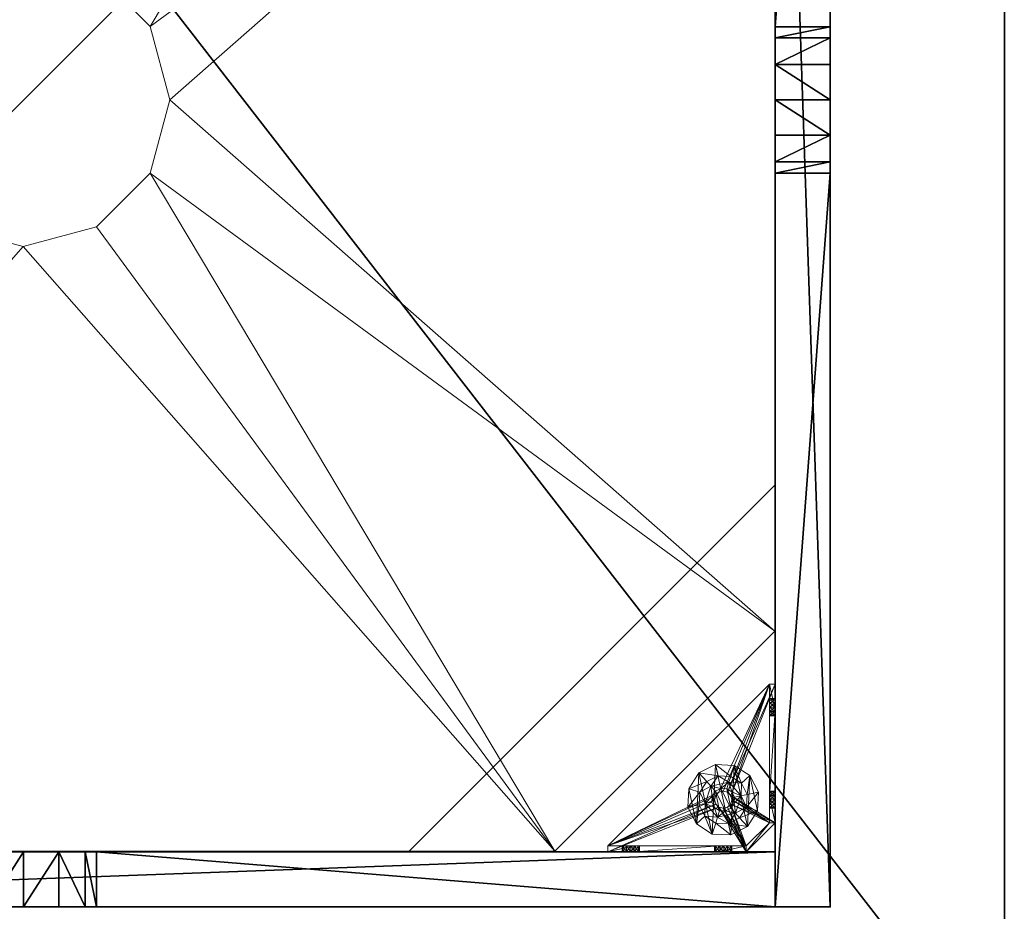
# Model space of a CAD drawing. Extents: x 0 to 253, y -60 to 108.
# Drawn here: x 157 to 170, y -1 to 12 of the extents above; entities that cross this region are included whole.
import ezdxf

# ---------------------------------------------------------------- set-up
doc = ezdxf.new("R2010")
doc.units = 0
doc.header["$LTSCALE"] = 0.3
doc.header["$MEASUREMENT"] = 0
for name, color, linetype in [('A-FURN-ATTRIBUTE-T', 7, 'Continuous'), ('AFURFR-P', 2, 'Continuous'), ('BANC', 5, 'Continuous'), ('COUP-DE-PIED', 1, 'Continuous')]:
    doc.layers.add(name, color=color, linetype=linetype)
doc.layers.add('QUINCAILLERIE-NOIR', color=4, linetype='Continuous', lineweight=13)
doc.styles.add('LOGIFLEX - Notes', font='ARIALN.TTF', dxfattribs={"height": 0.09375})

# ---------------------------------------------------------------- blocks, each defined once
blk = doc.blocks.new('3G-SIT-BD')
at = {"layer": 'AFURFR-P'}
for p in [(2.375, -24.375, 0.5), (2.375, -24.375, 3.5)]:
    blk.add_point(p, dxfattribs=at)
at = {"layer": 'BANC'}
mesh = blk.add_polyface(dxfattribs=at)
corners = [(0, -6, 12), (26.75, -6, 12), (0, 0, 12), (26.75, 0, 12), (0, -6, 18), (26.75, -6, 18), (26.75, 0, 3.5), (26.75, -26.75, 18), (26.75, -26.75, 3.5), (0, -26.75, 18), (0, 0, 3.5), (0, -26.75, 3.5)]
mesh.append_faces([[corners[k] for k in face] for face in [(0, 1, 2, 2), (0, 4, 1, 1), (3, 1, 6, 6), (5, 7, 1, 1), (4, 9, 5, 5), (6, 8, 10, 10), (9, 11, 7, 7), (2, 10, 0, 0), (3, 6, 2, 2)]], dxfattribs={"vtx1": -1, "vtx2": -1})
mesh.append_faces([[corners[k] for k in face] for face in [(7, 8, 1, 1), (8, 6, 1, 1), (10, 11, 0, 0), (11, 9, 0, 0)]], dxfattribs={"vtx1": -1, "vtx2": -1, "vtx3": -1})
mesh.append_faces([[corners[k] for k in face] for face in [(1, 3, 2, 2), (4, 5, 1, 1), (9, 7, 5, 5), (8, 11, 10, 10), (11, 8, 7, 7), (9, 4, 0, 0), (6, 10, 2, 2)]], dxfattribs={"vtx2": -1, "vtx3": -1})
at = {"layer": 'COUP-DE-PIED'}
mesh = blk.add_polyface(dxfattribs=at)
corners = [(3.125, -18.625, 2.752), (3.125, -23.625, 2.752), (3.125, -18.625, 3.5), (23.625, -8.125, 2.752), (23.625, -3.125, 2.752), (23.625, -8.125, 3.5), (8.125, -3.125, 2.752), (3.125, -3.125, 2.752), (8.125, -3.125, 3.5), (3.125, -12.377, 3.5), (2.375, -12.531, 3.027), (3.125, -12.531, 3.027), (2.375, -12.377, 3.5), (3.125, -13.375, 2.562), (2.375, -13.375, 2.562), (3.125, -13.857, 2.686), (2.375, -12.893, 2.686), (3.125, -12.893, 2.686), (2.375, -13.857, 2.686), (3.125, -14.373, 3.5), (3.125, -14.219, 3.027), (2.375, -14.373, 3.5), (2.375, -14.219, 3.027), (12.377, -23.625, 3.5), (12.531, -24.375, 3.027), (12.531, -23.625, 3.027), (12.377, -24.375, 3.5), (13.375, -23.625, 2.562), (13.375, -24.375, 2.562), (13.857, -23.625, 2.686), (12.893, -24.375, 2.686), (12.893, -23.625, 2.686), (13.857, -24.375, 2.686), (14.373, -23.625, 3.5), (14.219, -23.625, 3.027), (14.373, -24.375, 3.5), (14.219, -24.375, 3.027), (24.375, -24.375, 3.5), (24.375, -24.375, 0.5), (2.375, -24.375, 0.5), (2.375, -24.375, 3.5), (2.375, -23.625, 3.5), (24.375, -12.377, 3.5), (23.625, -12.531, 3.027), (24.375, -12.531, 3.027), (23.625, -12.377, 3.5), (24.375, -13.375, 2.562), (23.625, -13.375, 2.562), (24.375, -13.857, 2.686), (23.625, -12.893, 2.686), (24.375, -12.893, 2.686), (23.625, -13.857, 2.686), (24.375, -14.373, 3.5), (24.375, -14.219, 3.027), (23.625, -14.373, 3.5), (23.625, -14.219, 3.027), (23.625, -23.625, 3.5), (23.625, -23.625, 0.5), (23.625, -3.125, 0.5), (23.625, -3.125, 3.5), (12.377, -2.375, 3.5), (12.531, -3.125, 3.027), (12.531, -2.375, 3.027), (12.377, -3.125, 3.5), (13.375, -2.375, 2.562), (13.375, -3.125, 2.562), (13.857, -2.375, 2.686), (12.893, -3.125, 2.686), (12.893, -2.375, 2.686), (13.857, -3.125, 2.686), (14.373, -2.375, 3.5), (14.219, -2.375, 3.027), (14.373, -3.125, 3.5), (14.219, -3.125, 3.027), (24.375, -3.125, 3.5), (24.375, -3.125, 0.5), (2.375, -3.125, 0.5), (2.375, -3.125, 3.5), (2.375, -2.375, 3.5), (24.375, -2.375, 3.5), (24.375, -2.375, 0.5), (2.375, -2.375, 0.5), (24.375, -23.625, 3.5), (24.375, -23.625, 0.5), (2.375, -23.625, 0.5), (3.125, -3.125, 3.5), (3.125, -23.625, 3.5), (3.125, -3.125, 0.5), (3.125, -23.625, 0.5), (3.125, -8.125, 2.752), (3.125, -8.125, 3.5), (18.625, -3.125, 2.752), (18.625, -3.125, 3.5), (8.125, -23.625, 2.752), (8.125, -23.625, 3.5), (23.625, -18.625, 3.5), (23.625, -18.625, 2.752), (23.625, -23.625, 2.752), (18.625, -23.625, 3.5), (18.625, -23.625, 2.752)]
mesh.append_faces([[corners[k] for k in face] for face in [(37, 32, 38, 38), (30, 39, 28, 28), (39, 30, 40, 40), (24, 40, 30, 30), (28, 38, 32, 32), (56, 51, 57, 57), (49, 58, 47, 47), (58, 49, 59, 59), (43, 59, 49, 49), (47, 57, 51, 51), (74, 69, 75, 75), (67, 76, 65, 65), (76, 67, 77, 77), (61, 77, 67, 67), (65, 75, 69, 69), (78, 68, 81, 81), (66, 80, 64, 64), (80, 66, 79, 79), (71, 79, 66, 66), (64, 81, 68, 68), (74, 50, 75, 75), (48, 83, 46, 46), (83, 48, 82, 82), (53, 82, 48, 48), (46, 75, 50, 50), (41, 31, 84, 84), (29, 83, 27, 27), (83, 29, 82, 82), (34, 82, 29, 29), (27, 84, 31, 31), (41, 18, 84, 84), (16, 76, 14, 14), (76, 16, 77, 77), (10, 77, 16, 16), (14, 84, 18, 18), (85, 17, 87, 87), (15, 88, 13, 13), (88, 15, 86, 86), (20, 86, 15, 15), (13, 87, 17, 17)]], dxfattribs={"vtx0": -1, "vtx1": -1, "vtx2": -1})
mesh.append_faces([[corners[k] for k in face] for face in [(9, 10, 11, 11), (21, 20, 22, 22), (15, 22, 20, 20), (11, 16, 17, 17), (23, 24, 25, 25), (35, 34, 36, 36), (29, 36, 34, 34), (25, 30, 31, 31), (42, 43, 44, 44), (54, 53, 55, 55), (48, 55, 53, 53), (44, 49, 50, 50), (60, 61, 62, 62), (72, 71, 73, 73), (66, 73, 71, 71), (62, 67, 68, 68)]], dxfattribs={"vtx0": -1, "vtx2": -1})
mesh.append_faces([[corners[k] for k in face] for face in [(0, 1, 2, 2), (3, 4, 5, 5), (6, 7, 8, 8), (13, 14, 15, 15), (14, 13, 16, 16), (10, 16, 11, 11), (19, 20, 21, 21), (18, 22, 15, 15), (27, 28, 29, 29), (28, 27, 30, 30), (24, 30, 25, 25), (33, 34, 35, 35), (32, 36, 29, 29), (35, 36, 37, 37), (26, 40, 24, 24), (23, 41, 26, 26), (35, 37, 33, 33), (46, 47, 48, 48), (47, 46, 49, 49), (43, 49, 44, 44), (52, 53, 54, 54), (51, 55, 48, 48), (54, 55, 56, 56), (45, 59, 43, 43), (64, 65, 66, 66), (65, 64, 67, 67), (61, 67, 62, 62), (70, 71, 72, 72), (69, 73, 66, 66), (72, 73, 74, 74), (63, 77, 61, 61), (60, 78, 63, 63), (72, 74, 70, 70), (80, 79, 75, 75), (78, 81, 77, 77), (81, 80, 76, 76), (60, 62, 78, 78), (70, 79, 71, 71), (42, 74, 45, 45), (54, 56, 52, 52), (58, 59, 75, 75), (56, 57, 82, 82), (57, 58, 83, 83), (42, 44, 74, 74), (52, 82, 53, 53), (83, 82, 38, 38), (41, 84, 40, 40), (84, 83, 39, 39), (23, 25, 41, 41), (33, 82, 34, 34), (21, 22, 41, 41), (12, 77, 10, 10), (9, 85, 12, 12), (21, 41, 19, 19), (76, 77, 87, 87), (41, 84, 86, 86), (84, 76, 88, 88), (9, 11, 85, 85), (19, 86, 20, 20), (89, 6, 90, 90), (7, 89, 85, 85), (91, 3, 92, 92), (4, 91, 59, 59), (93, 0, 94, 94), (1, 93, 86, 86), (95, 56, 96, 96), (98, 95, 99, 99), (56, 98, 97, 97)]], dxfattribs={"vtx1": -1, "vtx2": -1})
mesh.append_faces([[corners[k] for k in face] for face in [(36, 32, 37, 37), (39, 38, 28, 28), (55, 51, 56, 56), (58, 57, 47, 47), (73, 69, 74, 74), (76, 75, 65, 65), (62, 68, 78, 78), (80, 81, 64, 64), (44, 50, 74, 74), (83, 75, 46, 46), (25, 31, 41, 41), (83, 84, 27, 27), (22, 18, 41, 41), (76, 84, 14, 14), (11, 17, 85, 85), (88, 87, 13, 13)]], dxfattribs={"vtx1": -1, "vtx2": -1, "vtx3": -1})
mesh.append_faces([[corners[k] for k in face] for face in [(85, 90, 8, 8), (89, 7, 6, 6), (59, 92, 5, 5), (91, 4, 3, 3), (86, 94, 2, 2), (93, 1, 0, 0), (97, 99, 96, 96), (98, 56, 95, 95)]], dxfattribs={"vtx2": -1})
mesh.append_faces([[corners[k] for k in face] for face in [(9, 12, 10, 10), (13, 17, 16, 16), (14, 18, 15, 15), (23, 26, 24, 24), (27, 31, 30, 30), (28, 32, 29, 29), (41, 40, 26, 26), (42, 45, 43, 43), (46, 50, 49, 49), (47, 51, 48, 48), (60, 63, 61, 61), (64, 68, 67, 67), (65, 69, 66, 66), (78, 77, 63, 63), (74, 79, 70, 70), (79, 74, 75, 75), (81, 76, 77, 77), (80, 75, 76, 76), (74, 59, 45, 45), (56, 82, 52, 52), (59, 74, 75, 75), (57, 83, 82, 82), (58, 75, 83, 83), (37, 82, 33, 33), (82, 37, 38, 38), (84, 39, 40, 40), (83, 38, 39, 39), (85, 77, 12, 12), (41, 86, 19, 19), (77, 85, 87, 87), (84, 88, 86, 86), (76, 87, 88, 88), (7, 85, 8, 8), (6, 8, 90, 90), (89, 90, 85, 85), (4, 59, 5, 5), (3, 5, 92, 92), (91, 92, 59, 59), (1, 86, 2, 2), (0, 2, 94, 94), (93, 94, 86, 86), (56, 97, 96, 96), (95, 96, 99, 99), (98, 99, 97, 97)]], dxfattribs={"vtx2": -1, "vtx3": -1})
at = {"layer": 'QUINCAILLERIE-NOIR'}
mesh = blk.add_polyface(dxfattribs=at)
corners = [(11.645, -12.373, 2.752), (11.645, -12.373, 2.627), (12.377, -11.64, 2.752), (11.377, -13.373, 2.627), (13.377, -11.373, 2.752), (13.377, -11.373, 2.627), (14.377, -11.64, 2.752), (12.377, -11.64, 2.627), (15.11, -12.373, 2.752), (15.11, -12.373, 2.627), (15.377, -13.373, 2.752), (14.377, -11.64, 2.627), (15.11, -14.373, 2.752), (15.11, -14.373, 2.627), (14.377, -15.105, 2.752), (15.377, -13.373, 2.627), (13.377, -15.373, 2.752), (13.377, -15.373, 2.627), (12.377, -15.105, 2.752), (14.377, -15.105, 2.627), (11.645, -14.373, 2.752), (11.645, -14.373, 2.627), (11.377, -13.373, 2.752), (12.377, -15.105, 2.627), (3.13, -20.62, 2.627), (6.13, -23.62, 2.627), (20.625, -23.62, 2.627), (23.625, -20.62, 2.627), (23.625, -6.125, 2.752), (23.625, -6.125, 2.627), (20.625, -3.125, 2.752), (20.625, -3.125, 2.627), (6.13, -3.125, 2.627), (6.13, -3.125, 2.752), (3.13, -6.125, 2.627), (20.625, -23.62, 2.752), (23.625, -20.62, 2.752), (6.13, -23.62, 2.752), (3.13, -20.62, 2.752), (3.13, -6.125, 2.752)]
mesh.append_faces([[corners[k] for k in face] for face in [(21, 24, 3, 3), (24, 23, 25, 25), (19, 26, 17, 17), (26, 19, 27, 27), (9, 29, 15, 15), (29, 11, 31, 31), (7, 32, 5, 5), (32, 7, 34, 34), (17, 25, 23, 23), (3, 34, 1, 1), (5, 31, 11, 11), (0, 39, 22, 22), (39, 2, 33, 33), (6, 30, 4, 4), (30, 6, 28, 28), (12, 36, 10, 10), (36, 14, 35, 35), (18, 37, 16, 16), (37, 18, 38, 38), (4, 33, 2, 2), (16, 35, 14, 14), (10, 28, 8, 8)]], dxfattribs={"vtx0": -1, "vtx1": -1, "vtx2": -1})
mesh.append_faces([[corners[k] for k in face] for face in [(27, 13, 15, 15), (38, 20, 22, 22)]], dxfattribs={"vtx0": -1, "vtx2": -1, "vtx3": -1})
mesh.append_faces([[corners[k] for k in face] for face in [(0, 1, 2, 2), (1, 0, 3, 3), (4, 5, 6, 6), (5, 4, 7, 7), (2, 7, 4, 4), (8, 9, 10, 10), (9, 8, 11, 11), (6, 11, 8, 8), (12, 13, 14, 14), (13, 12, 15, 15), (10, 15, 12, 12), (16, 17, 18, 18), (17, 16, 19, 19), (14, 19, 16, 16), (20, 21, 22, 22), (21, 20, 23, 23), (18, 23, 20, 20), (22, 3, 0, 0), (28, 29, 30, 30), (31, 32, 30, 30), (35, 26, 36, 36), (35, 37, 26, 26), (38, 24, 37, 37), (33, 32, 39, 39), (28, 36, 29, 29), (38, 39, 24, 24)]], dxfattribs={"vtx1": -1, "vtx2": -1})
mesh.append_faces([[corners[k] for k in face] for face in [(21, 23, 24, 24), (19, 13, 27, 27), (9, 11, 29, 29), (7, 1, 34, 34), (29, 27, 15, 15), (26, 25, 17, 17), (24, 34, 3, 3), (32, 31, 5, 5), (0, 2, 39, 39), (6, 8, 28, 28), (12, 14, 36, 36), (18, 20, 38, 38), (30, 33, 4, 4), (39, 38, 22, 22), (37, 35, 16, 16), (36, 28, 10, 10)]], dxfattribs={"vtx1": -1, "vtx2": -1, "vtx3": -1})
mesh.append_faces([[corners[k] for k in face] for face in [(1, 7, 2, 2), (5, 11, 6, 6), (9, 15, 10, 10), (13, 19, 14, 14), (17, 23, 18, 18), (21, 3, 22, 22), (29, 31, 30, 30), (32, 33, 30, 30), (26, 27, 36, 36), (37, 25, 26, 26), (24, 25, 37, 37), (32, 34, 39, 39), (36, 27, 29, 29), (39, 34, 24, 24)]], dxfattribs={"vtx2": -1, "vtx3": -1})
mesh = blk.add_polyface(dxfattribs=at)
corners = [(3.775, -23.019, 0.579), (3.775, -23.019, 0.5), (3.731, -22.975, 0.579), (3.834, -23.034, 0.5), (3.716, -22.916, 0.579), (3.716, -22.916, 0.5), (3.731, -22.857, 0.579), (3.731, -22.975, 0.5), (3.775, -22.814, 0.579), (3.775, -22.814, 0.5), (3.834, -22.798, 0.579), (3.731, -22.857, 0.5), (3.893, -22.814, 0.579), (3.893, -22.814, 0.5), (3.936, -22.857, 0.579), (3.834, -22.798, 0.5), (3.952, -22.916, 0.579), (3.952, -22.916, 0.5), (3.936, -22.975, 0.579), (3.936, -22.857, 0.5), (3.893, -23.019, 0.579), (3.893, -23.019, 0.5), (3.834, -23.034, 0.579), (3.936, -22.975, 0.5), (3.204, -23.231, 0.579), (3.204, -22.857, 0.91), (3.204, -22.916, 0.894), (3.204, -22.975, 0.91), (3.204, -22.975, 1.114), (3.204, -22.916, 1.13), (3.204, -22.877, 1.445), (3.204, -22.857, 1.114), (3.204, -22.798, 1.012), (3.204, -21.716, 0.917), (3.204, -22.814, 1.071), (3.204, -23.231, 1.091), (3.204, -23.019, 1.071), (5.408, -23.546, 0.579), (3.204, -21.342, 0.579), (3.125, -23.231, 0.5), (3.125, -21.342, 0.5), (3.204, -21.342, 0.5), (5.408, -23.546, 0.5)]
mesh.append_faces([[corners[k] for k in face] for face in [(32, 33, 34, 34), (28, 35, 36, 36), (2, 24, 0, 0), (16, 37, 14, 14), (1, 39, 7, 7), (5, 39, 11, 11), (19, 42, 17, 17)]], dxfattribs={"vtx0": -1, "vtx1": -1, "vtx2": -1})
mesh.append_faces([[corners[k] for k in face] for face in [(24, 25, 26, 26), (24, 26, 27, 27)]], dxfattribs={"vtx0": -1, "vtx2": -1, "vtx3": -1})
mesh.append_faces([[corners[k] for k in face] for face in [(0, 1, 2, 2), (1, 0, 3, 3), (4, 5, 6, 6), (5, 4, 7, 7), (2, 7, 4, 4), (8, 9, 10, 10), (9, 8, 11, 11), (6, 11, 8, 8), (12, 13, 14, 14), (13, 12, 15, 15), (10, 15, 12, 12), (16, 17, 18, 18), (17, 16, 19, 19), (14, 19, 16, 16), (20, 21, 22, 22), (21, 20, 23, 23), (18, 23, 20, 20), (22, 3, 0, 0)]], dxfattribs={"vtx1": -1, "vtx2": -1})
mesh.append_faces([[corners[k] for k in face] for face in [(28, 29, 30, 30), (29, 31, 30, 30), (4, 6, 24, 24), (37, 38, 14, 14), (39, 40, 11, 11), (41, 42, 19, 19)]], dxfattribs={"vtx1": -1, "vtx2": -1, "vtx3": -1})
mesh.append_faces([[corners[k] for k in face] for face in [(1, 7, 2, 2), (5, 11, 6, 6), (9, 15, 10, 10), (13, 19, 14, 14), (17, 23, 18, 18), (21, 3, 22, 22)]], dxfattribs={"vtx2": -1, "vtx3": -1})
mesh = blk.add_polyface(dxfattribs=at)
corners = [(3.125, -22.877, 1.445), (3.204, -22.877, 1.445), (3.125, -21.696, 1.445), (3.204, -21.696, 1.445), (3.204, -21.342, 1.091), (3.125, -21.342, 1.091), (3.204, -21.342, 0.579), (3.204, -21.342, 0.5), (3.125, -21.342, 0.5), (3.204, -21.759, 0.756), (3.125, -21.759, 0.756), (3.204, -21.775, 0.815), (3.125, -21.716, 0.713), (3.204, -21.656, 0.697), (3.125, -21.656, 0.697), (3.204, -21.716, 0.713), (3.125, -21.597, 0.713), (3.204, -21.554, 0.756), (3.125, -21.554, 0.756), (3.204, -21.597, 0.713), (3.125, -21.538, 0.815), (3.125, -21.554, 0.874), (3.204, -21.554, 0.874), (3.125, -21.597, 0.917), (3.125, -21.656, 0.933), (3.204, -21.656, 0.933), (3.125, -21.716, 0.917), (3.125, -21.759, 0.874), (3.204, -21.759, 0.874), (3.125, -21.775, 0.815), (3.204, -21.716, 0.917), (3.204, -21.597, 0.917), (3.204, -21.538, 0.815), (3.125, -23.231, 0.5), (3.125, -23.231, 0.579), (3.125, -22.814, 0.953), (3.125, -22.814, 1.071), (3.125, -22.857, 0.91), (3.125, -22.798, 1.012)]
mesh.append_faces([[corners[k] for k in face] for face in [(5, 24, 2, 2), (8, 20, 5, 5), (33, 12, 8, 8), (29, 35, 27, 27), (26, 2, 24, 24), (12, 34, 10, 10)]], dxfattribs={"vtx0": -1, "vtx1": -1, "vtx2": -1})
mesh.append_faces([[corners[k] for k in face] for face in [(26, 36, 2, 2)]], dxfattribs={"vtx0": -1, "vtx1": -1, "vtx2": -1, "vtx3": -1})
mesh.append_faces([[corners[k] for k in face] for face in [(0, 1, 2, 2), (4, 5, 3, 3), (4, 6, 5, 5), (7, 8, 6, 6), (9, 10, 11, 11), (10, 9, 12, 12), (13, 14, 15, 15), (14, 13, 16, 16), (17, 18, 19, 19), (18, 17, 20, 20), (21, 22, 23, 23), (24, 25, 26, 26), (27, 28, 29, 29)]], dxfattribs={"vtx1": -1, "vtx2": -1})
mesh.append_faces([[corners[k] for k in face] for face in [(8, 5, 6, 6), (33, 34, 12, 12), (29, 10, 37, 37), (12, 14, 8, 8), (14, 16, 8, 8), (16, 18, 8, 8), (18, 20, 8, 8), (20, 21, 5, 5), (21, 23, 5, 5), (23, 24, 5, 5), (26, 27, 38, 38)]], dxfattribs={"vtx1": -1, "vtx2": -1, "vtx3": -1})
mesh.append_faces([[corners[k] for k in face] for face in [(1, 3, 2, 2), (5, 2, 3, 3), (27, 26, 30, 30), (24, 23, 31, 31), (21, 20, 32, 32), (18, 16, 19, 19), (14, 12, 15, 15), (10, 29, 11, 11)]], dxfattribs={"vtx2": -1, "vtx3": -1})
mesh = blk.add_polyface(dxfattribs=at)
corners = [(3.204, -21.759, 0.874), (3.204, -22.814, 0.953), (3.204, -21.775, 0.815), (3.204, -21.342, 0.579), (3.204, -21.656, 0.697), (3.204, -23.231, 0.579), (3.204, -21.342, 1.091), (3.204, -21.538, 0.815), (3.204, -21.696, 1.445), (3.204, -21.656, 0.933), (3.204, -22.877, 1.445), (3.204, -22.857, 1.114), (3.204, -21.716, 0.917), (3.204, -21.597, 0.917), (3.204, -21.554, 0.874), (3.204, -21.554, 0.756), (3.204, -21.597, 0.713), (3.204, -21.716, 0.713), (3.204, -22.814, 1.071), (3.204, -22.857, 0.91), (3.204, -22.798, 1.012), (3.204, -21.759, 0.756), (3.731, -22.857, 0.579), (3.775, -22.814, 0.579), (3.834, -22.798, 0.579), (3.893, -22.814, 0.579), (3.936, -22.857, 0.579), (5.408, -23.546, 0.579), (3.204, -21.342, 0.5), (5.408, -23.546, 0.5), (3.125, -21.554, 0.874), (3.125, -21.656, 0.933), (3.125, -21.759, 0.874), (3.125, -21.716, 0.917), (3.125, -21.597, 0.917), (3.125, -21.538, 0.815), (3.125, -21.597, 0.713), (3.125, -21.716, 0.713), (3.125, -21.775, 0.815), (3.893, -22.814, 0.5), (3.936, -22.857, 0.5), (3.834, -22.798, 0.5), (3.775, -22.814, 0.5), (3.125, -21.342, 0.5), (3.731, -22.857, 0.5)]
mesh.append_faces([[corners[k] for k in face] for face in [(0, 1, 2, 2), (3, 4, 5, 5), (6, 7, 3, 3), (8, 9, 6, 6), (10, 11, 8, 8), (9, 8, 12, 12), (2, 19, 21, 21), (5, 22, 3, 3), (39, 28, 40, 40), (28, 42, 43, 43), (44, 43, 42, 42)]], dxfattribs={"vtx0": -1, "vtx1": -1, "vtx2": -1})
mesh.append_faces([[corners[k] for k in face] for face in [(8, 18, 12, 12)]], dxfattribs={"vtx0": -1, "vtx1": -1, "vtx2": -1, "vtx3": -1})
mesh.append_faces([[corners[k] for k in face] for face in [(3, 25, 26, 26)]], dxfattribs={"vtx0": -1, "vtx2": -1, "vtx3": -1})
mesh.append_faces([[corners[k] for k in face] for face in [(3, 27, 28, 28), (14, 30, 7, 7), (9, 31, 13, 13), (0, 32, 12, 12), (12, 33, 9, 9), (13, 34, 14, 14), (7, 35, 15, 15), (16, 36, 4, 4), (17, 37, 21, 21), (2, 38, 0, 0)]], dxfattribs={"vtx1": -1, "vtx2": -1})
mesh.append_faces([[corners[k] for k in face] for face in [(9, 13, 6, 6), (13, 14, 6, 6), (14, 7, 6, 6), (7, 15, 3, 3), (15, 16, 3, 3), (16, 4, 3, 3), (4, 17, 5, 5), (11, 18, 8, 8), (1, 19, 2, 2), (0, 12, 20, 20), (22, 23, 3, 3), (23, 24, 3, 3), (24, 25, 3, 3), (39, 41, 28, 28), (41, 42, 28, 28)]], dxfattribs={"vtx1": -1, "vtx2": -1, "vtx3": -1})
mesh.append_faces([[corners[k] for k in face] for face in [(27, 29, 28, 28)]], dxfattribs={"vtx2": -1, "vtx3": -1})
mesh = blk.add_polyface(dxfattribs=at)
corners = [(3.204, -22.814, 0.953), (3.204, -21.759, 0.874), (3.204, -22.798, 1.012), (3.204, -22.877, 1.445), (3.125, -22.877, 1.445), (3.204, -23.231, 1.091), (3.204, -22.975, 1.114), (3.204, -21.716, 0.713), (3.204, -21.759, 0.756), (3.204, -23.231, 0.579), (3.204, -22.857, 0.91), (3.204, -23.019, 0.953), (3.125, -23.019, 0.953), (3.204, -23.034, 1.012), (3.125, -22.975, 0.91), (3.204, -22.916, 0.894), (3.125, -22.916, 0.894), (3.204, -22.975, 0.91), (3.125, -22.857, 0.91), (3.125, -22.814, 0.953), (3.125, -22.798, 1.012), (3.204, -22.814, 1.071), (3.125, -22.814, 1.071), (3.125, -22.857, 1.114), (3.204, -22.916, 1.13), (3.125, -22.916, 1.13), (3.204, -22.857, 1.114), (3.125, -22.975, 1.114), (3.204, -23.019, 1.071), (3.125, -23.019, 1.071), (3.125, -23.034, 1.012), (3.125, -21.696, 1.445), (3.125, -23.231, 1.091), (3.125, -23.231, 0.579), (3.125, -21.775, 0.815), (3.125, -21.716, 0.917), (3.125, -21.759, 0.756), (3.125, -21.759, 0.874)]
mesh.append_faces([[corners[k] for k in face] for face in [(0, 1, 2, 2), (5, 6, 3, 3), (31, 23, 4, 4), (29, 32, 27, 27), (19, 34, 18, 18), (22, 35, 20, 20), (20, 37, 19, 19), (23, 31, 22, 22)]], dxfattribs={"vtx0": -1, "vtx1": -1, "vtx2": -1})
mesh.append_faces([[corners[k] for k in face] for face in [(9, 8, 10, 10), (18, 36, 33, 33)]], dxfattribs={"vtx0": -1, "vtx1": -1, "vtx2": -1, "vtx3": -1})
mesh.append_faces([[corners[k] for k in face] for face in [(3, 4, 5, 5), (11, 12, 13, 13), (12, 11, 14, 14), (15, 16, 17, 17), (16, 15, 18, 18), (0, 19, 10, 10), (19, 0, 20, 20), (21, 22, 2, 2), (22, 21, 23, 23), (24, 25, 26, 26), (25, 24, 27, 27), (28, 29, 6, 6), (29, 28, 30, 30), (6, 27, 24, 24), (26, 23, 21, 21), (2, 20, 0, 0), (10, 18, 15, 15), (17, 14, 11, 11), (13, 30, 28, 28)]], dxfattribs={"vtx1": -1, "vtx2": -1})
mesh.append_faces([[corners[k] for k in face] for face in [(7, 8, 9, 9), (16, 18, 33, 33), (23, 25, 4, 4), (25, 27, 4, 4)]], dxfattribs={"vtx1": -1, "vtx2": -1, "vtx3": -1})
mesh.append_faces([[corners[k] for k in face] for face in [(29, 27, 6, 6), (25, 23, 26, 26), (22, 20, 2, 2), (19, 18, 10, 10), (16, 14, 17, 17), (12, 30, 13, 13)]], dxfattribs={"vtx2": -1, "vtx3": -1})
mesh = blk.add_polyface(dxfattribs=at)
corners = [(3.936, -22.598, 0.394), (3.984, -22.448, 0.118), (3.73, -22.435, 0.118), (4.082, -22.692, 0.394), (4.161, -22.846, 0.394), (4.315, -22.813, 0.118), (4.198, -22.586, 0.118), (4.152, -23.019, 0.394), (4.058, -23.164, 0.394), (4.164, -23.281, 0.118), (4.302, -23.067, 0.118), (3.904, -23.243, 0.394), (3.731, -23.235, 0.394), (3.683, -23.385, 0.118), (3.937, -23.397, 0.118), (3.586, -23.141, 0.394), (3.507, -22.987, 0.394), (3.353, -23.02, 0.118), (3.469, -23.247, 0.118), (3.515, -22.814, 0.394), (3.609, -22.668, 0.394), (3.503, -22.552, 0.118), (3.365, -22.766, 0.118), (3.763, -22.589, 0.394), (3.984, -22.448), (3.73, -22.435), (4.315, -22.813), (4.198, -22.586), (4.164, -23.281), (4.302, -23.067), (3.683, -23.385), (3.937, -23.397), (3.353, -23.02), (3.469, -23.247), (3.503, -22.552), (3.365, -22.766), (3.728, -22.8, 0.63), (3.728, -22.8, 1.969), (3.8, -22.762, 1.969), (3.684, -22.868, 0.63), (3.68, -22.95, 0.63), (3.68, -22.95, 1.969), (3.684, -22.868, 1.969), (3.717, -23.022, 0.63), (3.785, -23.066, 0.63), (3.785, -23.066, 1.969), (3.717, -23.022, 1.969), (3.867, -23.07, 0.63), (3.939, -23.033, 0.63), (3.939, -23.033, 1.969), (3.867, -23.07, 1.969), (3.984, -22.965, 0.63), (3.988, -22.883, 0.63), (3.988, -22.883, 1.969), (3.984, -22.965, 1.969), (3.95, -22.811, 0.63), (3.882, -22.766, 0.63), (3.882, -22.766, 1.969), (3.95, -22.811, 1.969), (3.8, -22.762, 0.63), (3.781, -22.672, 0.63), (4.019, -22.748, 0.63), (4.019, -22.748, 0.394), (3.781, -22.672, 0.394), (3.596, -22.84, 0.63), (3.596, -22.84, 0.394), (3.648, -23.084, 0.63), (3.648, -23.084, 0.394), (3.886, -23.161, 0.63), (3.886, -23.161, 0.394), (4.072, -22.993, 0.63), (4.072, -22.993, 0.394)]
mesh.append_faces([[corners[k] for k in face] for face in [(60, 56, 61, 61), (59, 60, 36, 36), (43, 66, 44, 44), (23, 63, 0, 0)]], dxfattribs={"vtx0": -1, "vtx1": -1, "vtx2": -1})
mesh.append_faces([[corners[k] for k in face] for face in [(57, 37, 42, 42), (41, 53, 58, 58), (53, 41, 46, 46), (45, 49, 54, 54), (46, 54, 53, 53), (42, 58, 57, 57), (61, 56, 55, 55), (64, 39, 36, 36), (40, 64, 66, 66), (68, 47, 44, 44), (48, 68, 70, 70), (61, 55, 52, 52), (70, 52, 51, 51), (0, 63, 62, 62), (20, 65, 63, 63), (16, 67, 65, 65), (12, 69, 67, 67), (8, 71, 69, 69), (4, 62, 71, 71), (34, 24, 27, 27), (26, 32, 35, 35), (32, 26, 29, 29), (28, 30, 33, 33), (29, 33, 32, 32), (27, 35, 34, 34)]], dxfattribs={"vtx0": -1, "vtx2": -1, "vtx3": -1})
mesh.append_faces([[corners[k] for k in face] for face in [(19, 20, 22, 22), (15, 16, 18, 18), (11, 12, 14, 14), (7, 8, 10, 10), (3, 4, 6, 6), (23, 0, 2, 2), (22, 21, 35, 35), (18, 17, 33, 33), (14, 13, 31, 31), (10, 9, 29, 29), (6, 5, 27, 27), (2, 1, 25, 25), (55, 56, 58, 58), (51, 52, 54, 54), (47, 48, 50, 50), (43, 44, 46, 46), (39, 40, 42, 42), (59, 36, 38, 38), (50, 49, 45, 45), (63, 60, 62, 62), (65, 64, 63, 63), (67, 66, 65, 65), (69, 68, 67, 67), (71, 70, 69, 69), (62, 61, 71, 71), (31, 30, 28, 28)]], dxfattribs={"vtx1": -1, "vtx2": -1})
mesh.append_faces([[corners[k] for k in face] for face in [(46, 45, 54, 54), (42, 41, 58, 58), (59, 56, 60, 60), (40, 39, 64, 64), (43, 40, 66, 66), (48, 47, 68, 68), (51, 48, 70, 70), (70, 61, 52, 52), (66, 68, 44, 44), (60, 64, 36, 36), (23, 20, 63, 63), (3, 0, 62, 62), (4, 3, 62, 62), (7, 4, 71, 71), (8, 7, 71, 71), (11, 8, 69, 69), (12, 11, 69, 69), (15, 12, 67, 67), (16, 15, 67, 67), (19, 16, 65, 65), (20, 19, 65, 65), (29, 28, 33, 33), (27, 26, 35, 35)]], dxfattribs={"vtx1": -1, "vtx2": -1, "vtx3": -1})
mesh.append_faces([[corners[k] for k in face] for face in [(0, 1, 2, 2), (1, 0, 3, 3), (4, 5, 6, 6), (5, 4, 7, 7), (8, 9, 10, 10), (9, 8, 11, 11), (12, 13, 14, 14), (13, 12, 15, 15), (16, 17, 18, 18), (17, 16, 19, 19), (20, 21, 22, 22), (21, 20, 23, 23), (19, 22, 17, 17), (15, 18, 13, 13), (11, 14, 9, 9), (7, 10, 5, 5), (3, 6, 1, 1), (23, 2, 21, 21), (1, 24, 25, 25), (24, 1, 6, 6), (5, 26, 27, 27), (26, 5, 10, 10), (9, 28, 29, 29), (28, 9, 14, 14), (13, 30, 31, 31), (30, 13, 18, 18), (17, 32, 33, 33), (32, 17, 22, 22), (21, 34, 35, 35), (34, 21, 2, 2), (22, 35, 32, 32), (18, 33, 30, 30), (14, 31, 28, 28), (10, 29, 26, 26), (6, 27, 24, 24), (2, 25, 34, 34), (36, 37, 38, 38), (37, 36, 39, 39), (40, 41, 42, 42), (41, 40, 43, 43), (44, 45, 46, 46), (45, 44, 47, 47), (48, 49, 50, 50), (49, 48, 51, 51), (52, 53, 54, 54), (53, 52, 55, 55), (56, 57, 58, 58), (57, 56, 59, 59), (55, 58, 53, 53), (51, 54, 49, 49), (47, 50, 45, 45), (43, 46, 41, 41), (39, 42, 37, 37), (59, 38, 57, 57), (57, 38, 37, 37), (60, 61, 62, 62), (64, 60, 63, 63), (66, 64, 65, 65), (68, 66, 67, 67), (70, 68, 69, 69), (61, 70, 71, 71), (34, 25, 24, 24)]], dxfattribs={"vtx2": -1, "vtx3": -1})
mesh = blk.add_polyface(dxfattribs=at)
corners = [(3.893, -23.625, 0.91), (3.834, -23.625, 0.894), (3.519, -23.625, 0.579), (3.519, -23.625, 0.5), (3.775, -23.625, 0.91), (3.716, -23.625, 1.012), (3.519, -23.625, 1.091), (3.731, -23.625, 0.953), (3.731, -23.625, 1.071), (3.775, -23.625, 1.114), (3.519, -23.546, 1.091), (3.519, -23.546, 0.579), (3.873, -23.546, 1.445), (3.775, -23.546, 1.114), (3.731, -23.546, 0.953), (3.775, -23.546, 0.91), (3.834, -23.546, 0.894), (3.731, -23.546, 1.071), (3.716, -23.546, 1.012), (3.893, -23.019, 0.579), (3.834, -23.034, 0.579), (3.125, -22.877, 1.445), (3.125, -23.231, 1.091), (3.204, -23.231, 1.091), (3.204, -23.231, 0.579), (3.204, -23.019, 0.953), (3.204, -22.975, 0.91), (3.204, -23.034, 1.012), (3.204, -23.019, 1.071), (3.731, -22.975, 0.579), (3.716, -22.916, 0.579), (3.125, -23.231, 0.579), (3.775, -23.019, 0.579), (3.125, -23.231, 0.5), (3.775, -23.019, 0.5), (3.834, -23.034, 0.5), (3.716, -22.916, 0.5), (3.731, -22.975, 0.5), (3.125, -22.975, 1.114), (3.125, -23.019, 0.953), (3.125, -23.019, 1.071), (3.125, -23.034, 1.012), (3.125, -22.975, 0.91), (3.125, -22.916, 0.894)]
mesh.append_faces([[corners[k] for k in face] for face in [(5, 6, 7, 7), (12, 13, 10, 10), (10, 14, 11, 11), (15, 11, 14, 14), (24, 25, 23, 23), (31, 11, 24, 24), (21, 38, 22, 22), (22, 39, 31, 31)]], dxfattribs={"vtx0": -1, "vtx1": -1, "vtx2": -1})
mesh.append_faces([[corners[k] for k in face] for face in [(32, 24, 11, 11)]], dxfattribs={"vtx0": -1, "vtx1": -1, "vtx2": -1, "vtx3": -1})
mesh.append_faces([[corners[k] for k in face] for face in [(0, 2, 3, 3), (24, 26, 25, 25), (34, 3, 33, 33), (22, 41, 39, 39)]], dxfattribs={"vtx0": -1, "vtx2": -1, "vtx3": -1})
mesh.append_faces([[corners[k] for k in face] for face in [(6, 10, 2, 2), (2, 11, 31, 31), (2, 31, 3, 3), (23, 22, 24, 24)]], dxfattribs={"vtx1": -1, "vtx2": -1})
mesh.append_faces([[corners[k] for k in face] for face in [(0, 1, 2, 2), (1, 4, 2, 2), (5, 8, 6, 6), (8, 9, 6, 6), (6, 2, 7, 7), (15, 16, 11, 11), (13, 17, 10, 10), (17, 18, 10, 10), (18, 14, 10, 10), (19, 20, 11, 11), (25, 27, 23, 23), (27, 28, 23, 23), (29, 30, 24, 24), (34, 35, 3, 3), (36, 37, 33, 33), (40, 41, 22, 22), (39, 42, 31, 31), (42, 43, 31, 31)]], dxfattribs={"vtx1": -1, "vtx2": -1, "vtx3": -1})
mesh.append_faces([[corners[k] for k in face] for face in [(10, 11, 2, 2), (21, 22, 23, 23), (31, 33, 3, 3), (22, 31, 24, 24)]], dxfattribs={"vtx2": -1, "vtx3": -1})
mesh = blk.add_polyface(dxfattribs=at)
corners = [(3.893, -23.625, 0.91), (3.519, -23.625, 0.5), (4.991, -23.625, 0.756), (3.936, -23.625, 0.953), (5.034, -23.625, 0.713), (3.952, -23.625, 1.012), (4.991, -23.625, 0.874), (3.936, -23.625, 1.071), (4.975, -23.625, 0.815), (5.034, -23.625, 0.917), (5.054, -23.625, 1.445), (5.054, -23.546, 1.445), (3.873, -23.546, 1.445), (3.873, -23.625, 1.445), (5.408, -23.625, 0.5), (5.094, -23.625, 0.933), (5.034, -23.546, 0.713), (4.975, -23.546, 0.815), (4.991, -23.546, 0.756), (5.034, -23.546, 0.917), (4.991, -23.546, 0.874), (3.519, -23.546, 0.579), (5.094, -23.546, 0.697), (5.408, -23.546, 0.579), (3.952, -23.546, 1.012), (3.936, -23.546, 0.953), (3.893, -23.546, 0.91), (3.936, -23.546, 1.071), (3.893, -23.546, 1.114), (3.893, -23.019, 0.579), (3.936, -22.975, 0.579), (3.952, -22.916, 0.579), (3.936, -22.975, 0.5), (3.893, -23.019, 0.5), (5.408, -23.546, 0.5), (3.952, -22.916, 0.5)]
mesh.append_faces([[corners[k] for k in face] for face in [(0, 2, 3, 3), (2, 1, 4, 4), (5, 6, 7, 7), (6, 5, 8, 8), (3, 8, 5, 5), (15, 10, 9, 9), (21, 22, 23, 23), (20, 24, 19, 19), (24, 20, 25, 25), (18, 26, 17, 17), (17, 25, 20, 20), (28, 11, 27, 27), (29, 23, 30, 30), (32, 14, 33, 33), (14, 32, 34, 34)]], dxfattribs={"vtx0": -1, "vtx1": -1, "vtx2": -1})
mesh.append_faces([[corners[k] for k in face] for face in [(0, 1, 2, 2), (7, 9, 10, 10), (19, 27, 11, 11)]], dxfattribs={"vtx0": -1, "vtx1": -1, "vtx2": -1, "vtx3": -1})
mesh.append_faces([[corners[k] for k in face] for face in [(7, 10, 13, 13), (21, 16, 22, 22), (29, 21, 23, 23)]], dxfattribs={"vtx0": -1, "vtx2": -1, "vtx3": -1})
mesh.append_faces([[corners[k] for k in face] for face in [(4, 16, 2, 2), (17, 8, 18, 18), (8, 17, 6, 6), (19, 9, 20, 20), (20, 6, 17, 17), (18, 2, 16, 16)]], dxfattribs={"vtx1": -1, "vtx2": -1})
mesh.append_faces([[corners[k] for k in face] for face in [(2, 8, 3, 3), (6, 9, 7, 7), (1, 14, 4, 4), (18, 16, 21, 21), (26, 25, 17, 17), (24, 27, 19, 19), (31, 30, 23, 23), (32, 35, 34, 34), (14, 1, 33, 33)]], dxfattribs={"vtx1": -1, "vtx2": -1, "vtx3": -1})
mesh.append_faces([[corners[k] for k in face] for face in [(10, 11, 12, 12), (9, 6, 20, 20), (8, 2, 18, 18)]], dxfattribs={"vtx2": -1, "vtx3": -1})
mesh = blk.add_polyface(dxfattribs=at)
corners = [(3.519, -23.546, 1.091), (3.519, -23.625, 1.091), (3.873, -23.546, 1.445), (3.873, -23.625, 1.445), (5.054, -23.625, 1.445), (3.775, -23.625, 1.114), (3.834, -23.625, 1.13), (3.893, -23.625, 1.114), (3.936, -23.625, 1.071), (3.731, -23.625, 0.953), (3.519, -23.625, 0.579), (3.775, -23.625, 0.91), (3.775, -23.546, 0.91), (3.834, -23.546, 0.894), (3.716, -23.546, 1.012), (3.716, -23.625, 1.012), (3.731, -23.546, 0.953), (3.731, -23.625, 1.071), (3.775, -23.546, 1.114), (3.731, -23.546, 1.071), (3.893, -23.546, 1.114), (3.834, -23.546, 1.13), (3.952, -23.546, 1.012), (3.952, -23.625, 1.012), (3.936, -23.546, 1.071), (3.936, -23.625, 0.953), (3.893, -23.546, 0.91), (3.893, -23.625, 0.91), (3.936, -23.546, 0.953), (3.834, -23.625, 0.894), (5.054, -23.546, 1.445), (4.991, -23.546, 0.756), (3.519, -23.546, 0.579), (3.775, -23.019, 0.579), (3.834, -23.034, 0.579), (3.519, -23.625, 0.5), (3.834, -23.034, 0.5), (3.893, -23.019, 0.5)]
mesh.append_faces([[corners[k] for k in face] for face in [(1, 5, 3, 3), (8, 3, 7, 7), (9, 10, 11, 11), (30, 20, 2, 2), (26, 32, 13, 13), (33, 32, 34, 34)]], dxfattribs={"vtx0": -1, "vtx1": -1, "vtx2": -1})
mesh.append_faces([[corners[k] for k in face] for face in [(26, 31, 32, 32)]], dxfattribs={"vtx0": -1, "vtx1": -1, "vtx2": -1, "vtx3": -1})
mesh.append_faces([[corners[k] for k in face] for face in [(35, 36, 37, 37)]], dxfattribs={"vtx0": -1, "vtx2": -1, "vtx3": -1})
mesh.append_faces([[corners[k] for k in face] for face in [(0, 1, 2, 2), (3, 4, 2, 2), (12, 11, 13, 13), (11, 12, 9, 9), (14, 15, 16, 16), (15, 14, 17, 17), (18, 5, 19, 19), (5, 18, 6, 6), (20, 7, 21, 21), (7, 20, 8, 8), (22, 23, 24, 24), (23, 22, 25, 25), (26, 27, 28, 28), (27, 26, 29, 29), (28, 25, 22, 22), (24, 8, 20, 20), (21, 6, 18, 18), (19, 17, 14, 14), (16, 9, 12, 12), (13, 29, 26, 26)]], dxfattribs={"vtx1": -1, "vtx2": -1})
mesh.append_faces([[corners[k] for k in face] for face in [(5, 6, 3, 3), (6, 7, 3, 3), (20, 21, 2, 2), (21, 18, 2, 2)]], dxfattribs={"vtx1": -1, "vtx2": -1, "vtx3": -1})
mesh.append_faces([[corners[k] for k in face] for face in [(1, 3, 2, 2), (27, 25, 28, 28), (23, 8, 24, 24), (7, 6, 21, 21), (5, 17, 19, 19), (15, 9, 16, 16), (11, 29, 13, 13)]], dxfattribs={"vtx2": -1, "vtx3": -1})
mesh = blk.add_polyface(dxfattribs=at)
corners = [(5.153, -23.625, 0.917), (5.408, -23.625, 1.091), (5.094, -23.625, 0.933), (5.196, -23.625, 0.874), (5.212, -23.625, 0.815), (5.153, -23.625, 0.713), (5.094, -23.625, 0.697), (5.408, -23.625, 0.5), (5.196, -23.625, 0.756), (5.054, -23.625, 1.445), (5.034, -23.625, 0.713), (5.054, -23.546, 1.445), (5.408, -23.546, 1.091), (5.034, -23.546, 0.713), (5.094, -23.546, 0.697), (5.034, -23.625, 0.917), (5.034, -23.546, 0.917), (5.153, -23.546, 0.917), (5.094, -23.546, 0.933), (5.212, -23.546, 0.815), (5.196, -23.546, 0.874), (5.153, -23.546, 0.713), (5.196, -23.546, 0.756), (5.408, -23.546, 0.579), (5.408, -23.546, 0.5)]
mesh.append_faces([[corners[k] for k in face] for face in [(0, 1, 2, 2), (5, 7, 8, 8), (1, 4, 7, 7), (12, 18, 11, 11), (23, 19, 12, 12)]], dxfattribs={"vtx0": -1, "vtx1": -1, "vtx2": -1})
mesh.append_faces([[corners[k] for k in face] for face in [(7, 6, 10, 10)]], dxfattribs={"vtx0": -1, "vtx2": -1, "vtx3": -1})
mesh.append_faces([[corners[k] for k in face] for face in [(11, 9, 12, 12), (13, 10, 14, 14), (15, 16, 2, 2), (17, 0, 18, 18), (0, 17, 3, 3), (19, 4, 20, 20), (4, 19, 8, 8), (21, 5, 22, 22), (5, 21, 6, 6), (22, 8, 19, 19), (20, 3, 17, 17), (18, 2, 16, 16), (14, 6, 21, 21), (12, 1, 23, 23)]], dxfattribs={"vtx1": -1, "vtx2": -1})
mesh.append_faces([[corners[k] for k in face] for face in [(0, 3, 1, 1), (3, 4, 1, 1), (5, 6, 7, 7), (4, 8, 7, 7), (1, 9, 2, 2), (14, 21, 23, 23), (21, 22, 23, 23), (22, 19, 23, 23), (19, 20, 12, 12), (20, 17, 12, 12), (17, 18, 12, 12), (18, 16, 11, 11), (1, 7, 23, 23)]], dxfattribs={"vtx1": -1, "vtx2": -1, "vtx3": -1})
mesh.append_faces([[corners[k] for k in face] for face in [(9, 1, 12, 12), (5, 8, 22, 22), (4, 3, 20, 20), (0, 2, 18, 18), (10, 6, 14, 14), (7, 24, 23, 23)]], dxfattribs={"vtx2": -1, "vtx3": -1})
blk = doc.blocks.new('3_SITBD_____XI_____XO_____BACK_____MEDIUMBACK_____CONNECTION_____No')
blk.add_blockref('3G-SIT-BD', (0, 0))
at = {"layer": 'A-FURN-ATTRIBUTE-T', "style": 'LOGIFLEX - Notes'}
blk.add_attdef('CAPTG', (0, 1), '', height=2.5, dxfattribs=at)
at = {"layer": 'A-FURN-ATTRIBUTE-T', "style": 'LOGIFLEX - Notes', "flags": 1}
for tag in ['CAPPN', 'CAPMG', 'CAPMC', 'CAPQT', 'CAPDH']:
    blk.add_attdef(tag, (0, 0), '', height=0.001, dxfattribs=at)

msp = doc.modelspace()

# ---------------------------------------------------------------- block references
at = {"rotation": 90.00000000000001}
msp.add_blockref('3_SITBD_____XI_____XO_____BACK_____MEDIUMBACK_____CONNECTION_____No', (143.683, -2.817), dxfattribs=at)

doc.saveas('drawing.dxf')
